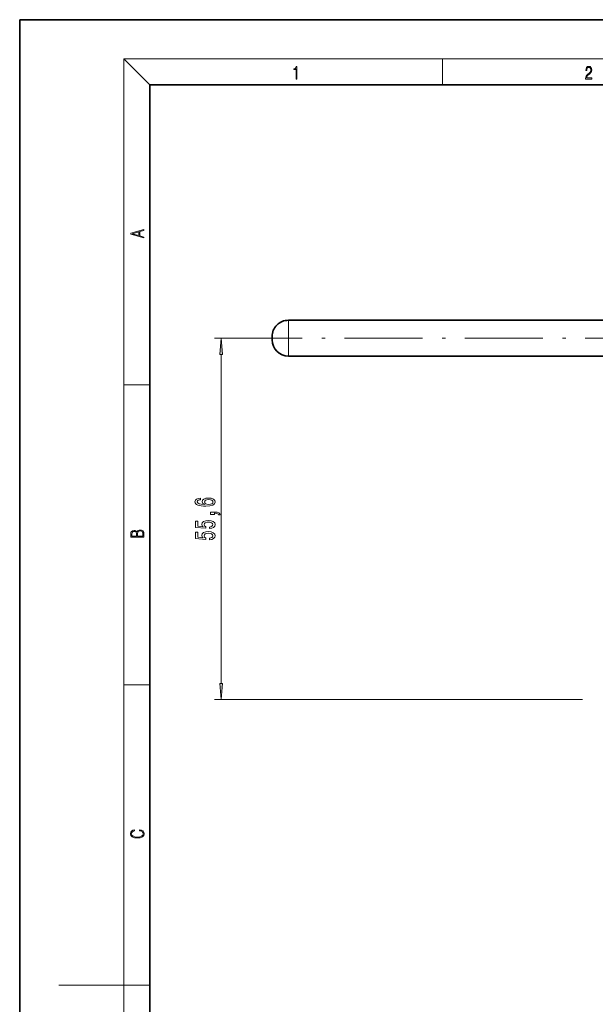
# Model space of a CAD drawing. Extents: x 0 to 210, y 0 to 297.
# Drawn here: x 0 to 89, y 146 to 297 of the extents above; entities that cross this region are included whole.
import ezdxf

# ---------------------------------------------------------------- set-up
doc = ezdxf.new("R2010")
doc.units = 0
doc.linetypes.add('DASHDOT', pattern=[18.5, 12, -3, 0.5, -3])

msp = doc.modelspace()

# ---------------------------------------------------------------- linework, layer by layer
at = {"color": 7, "lineweight": 35}
for p, q in [((210, 297), (0, 297)), ((0, 297), (0, 0)), ((200, 287), (20, 287)), ((20, 287), (20, 10)), ((111.811417, 250.760162), (41.311417, 250.760162)), ((49.805687, 250.760162), (50.073257, 250.760162)), ((50.073257, 250.760162), (50.12455, 250.760162)), ((50.124855, 250.760162), (50.289955, 250.760162)), ((50.289955, 250.760162), (50.529114, 250.760162)), ((51.865395, 250.760162), (52.02404, 250.760162)), ((52.02404, 250.760162), (52.393982, 250.760162)), ((53.941254, 250.760162), (54.286606, 250.760162)), ((54.286606, 250.760162), (54.618027, 250.760162)), ((57.221977, 250.760162), (57.507423, 250.760162)), ((57.507423, 250.760162), (57.793022, 250.760162)), ((58.952644, 250.760162), (59.37915, 250.760162)), ((63.457451, 250.760162), (63.869827, 250.760162)), ((67.376938, 250.760162), (67.789314, 250.760162)), ((38.811417, 248.260162), (38.811417, 247.760162)), ((111.811417, 245.260162), (41.311417, 245.260162))]:
    msp.add_line(p, q, dxfattribs=at)
at = {"color": 7, "lineweight": 13}
for p, q in [((20, 287), (16, 291)), ((16, 291), (204, 291)), ((16, 291), (16, 6)), ((65, 287), (65, 291)), ((41.311417, 250.760162), (41.311417, 245.260162)), ((38.561417, 248.010162), (29.974876, 248.010162)), ((30.974876, 194.900665), (30.974876, 245.519684)), ((16, 240.833328), (20, 240.833328)), ((16, 194.666672), (20, 194.666672)), ((86.535446, 192.410172), (29.974876, 192.410172)), ((16, 148.5), (6, 148.5)), ((16, 148.5), (20, 148.5))]:
    msp.add_line(p, q, dxfattribs=at)
at = {"color": 7, "linetype": 'DASHDOT', "lineweight": 13}
msp.add_line((31.461418, 248.010162), (119.661415, 248.010162), dxfattribs=at)
at = {"color": 7, "lineweight": 13}
for points in [[(42.503281, 287.874939), (42.640968, 287.874939), (42.640968, 289.819305), (42.51997, 289.819305), (42.488674, 289.644073), (42.41983, 289.524445), (42.305088, 289.454926), (42.150707, 289.435425), (42.142361, 289.435425), (42.142361, 289.315826), (42.163223, 289.315826), (42.367672, 289.340851), (42.503281, 289.424316)], [(87.019279, 287.874939), (87.960175, 287.874939), (87.960175, 288.030701), (87.154884, 288.030701), (87.179924, 288.167023), (87.242508, 288.292175), (87.336388, 288.406219), (87.467819, 288.520294), (87.684792, 288.684387), (87.851685, 288.856873), (87.939308, 289.040436), (87.968513, 289.257416), (87.937225, 289.488281), (87.847511, 289.666321), (87.707741, 289.777588), (87.526237, 289.819305), (87.328041, 289.774811), (87.182007, 289.649628), (87.088127, 289.449341), (87.052658, 289.17395), (87.190353, 289.17395), (87.211212, 289.382599), (87.275887, 289.532806), (87.380196, 289.621796), (87.522064, 289.655182), (87.649323, 289.62738), (87.747375, 289.5495), (87.807877, 289.421539), (87.830826, 289.251862), (87.807877, 289.087738), (87.741119, 288.948639), (87.588821, 288.798431), (87.37603, 288.628754), (87.217476, 288.475769), (87.104813, 288.314453), (87.038055, 288.136414), (87.017197, 287.93335)], [(19.092789, 263.42276), (19.092789, 263.566711), (18.480827, 263.737793), (18.480827, 264.413727), (19.092789, 264.582703), (19.092789, 264.726654), (17.092789, 264.157104), (17.092789, 263.99231)], [(18.316711, 263.783691), (17.287504, 264.073669), (18.316711, 264.365753)], [(31.192764, 245.519684), (30.974876, 248.010162), (30.756989, 245.519684)], [(27.783234, 223.399719), (27.43309, 223.350449), (27.173721, 223.236328), (27.00946, 223.059952), (26.953262, 222.831711), (26.983521, 222.67868), (27.065651, 222.546417), (27.199661, 222.429703), (27.389862, 222.331131), (27.627617, 222.253326), (27.917236, 222.196274), (28.258736, 222.159958), (28.643463, 222.149582), (29.257294, 222.191086), (29.702545, 222.318176), (29.970551, 222.523071), (30.061333, 222.803192), (29.983521, 223.054764), (29.78035, 223.246704), (29.460464, 223.371201), (29.054131, 223.415283), (28.643463, 223.371201), (28.327904, 223.251892), (28.129059, 223.067734), (28.059891, 222.839493), (28.146347, 222.593094), (28.392746, 222.408951), (27.917236, 222.447845), (27.575745, 222.530853), (27.372574, 222.657944), (27.303406, 222.834305), (27.33799, 222.963989), (27.428764, 223.062546), (27.580063, 223.127396), (27.783234, 223.161102)], [(29.058449, 223.163696), (29.330788, 223.135178), (29.538277, 223.062546), (29.676605, 222.945831), (29.719833, 222.800598), (29.676605, 222.647568), (29.542603, 222.530853), (29.335106, 222.455627), (29.062775, 222.432297), (28.794762, 222.458221), (28.591591, 222.530853), (28.461906, 222.650162), (28.41436, 222.810959), (28.461906, 222.951019), (28.587265, 223.062546), (28.790436, 223.135178)], [(29.974876, 220.886902), (29.974876, 221.060669), (30.057007, 221.060669), (30.264503, 221.047714), (30.411476, 221.00621), (30.506577, 220.933594), (30.554131, 220.824646), (30.848076, 220.824646), (30.778908, 221.003616), (30.618965, 221.135895), (30.363922, 221.216293), (30.02243, 221.244827), (29.326462, 221.244827), (29.326462, 220.886902)], [(29.192459, 218.711258), (29.546921, 218.768311), (29.823578, 218.895401), (29.99649, 219.082153), (30.061333, 219.32077), (29.983521, 219.582718), (29.771706, 219.787628), (29.434532, 219.917297), (29.002251, 219.966583), (28.600235, 219.922485), (28.284676, 219.797989), (28.081505, 219.60347), (28.008018, 219.351883), (28.059891, 219.157364), (28.202545, 219.006927), (27.394188, 219.079559), (27.394188, 219.868027), (27.039719, 219.868027), (27.039719, 218.905777), (28.630493, 218.763123), (28.630493, 218.970612), (28.427322, 219.121048), (28.353836, 219.312988), (28.40139, 219.478973), (28.539719, 219.606064), (28.751534, 219.686462), (29.023865, 219.714996), (29.296204, 219.686462), (29.508018, 219.60347), (29.642021, 219.476379), (29.689575, 219.312988), (29.659317, 219.175522), (29.559891, 219.069183), (29.404274, 218.991364), (29.192459, 218.952454)], [(19.092787, 217.408386), (19.092787, 217.823547), (19.087223, 218.092667), (19.048281, 218.255386), (18.973177, 218.353439), (18.859129, 218.428558), (18.720047, 218.474442), (18.553148, 218.491135), (18.366779, 218.470276), (18.213789, 218.411865), (18.102522, 218.320068), (18.035763, 218.199066), (17.966223, 218.292953), (17.866083, 218.363876), (17.746473, 218.405609), (17.604609, 218.422287), (17.351479, 218.374313), (17.173454, 218.240784), (17.109476, 218.094757), (17.092787, 217.904907), (17.092787, 217.408386)], [(17.256905, 217.879868), (17.273594, 218.055115), (17.329226, 218.180283), (17.440493, 218.255386), (17.615736, 218.280426), (17.796541, 218.253311), (17.905025, 218.178207), (17.960659, 218.048859), (17.974567, 217.867355), (17.974567, 217.546082), (17.256905, 217.546082)], [(18.928671, 217.546082), (18.138683, 217.546082), (18.138683, 217.961243), (18.1665, 218.128128), (18.241604, 218.251221), (18.36956, 218.324234), (18.544804, 218.349274), (18.733955, 218.324234), (18.850784, 218.251221), (18.91198, 218.128128), (18.928669, 217.950806)], [(29.192459, 216.999863), (29.546921, 217.056931), (29.823578, 217.184021), (29.99649, 217.370758), (30.061333, 217.609375), (29.983521, 217.871338), (29.771706, 218.076233), (29.434532, 218.205917), (29.002251, 218.255203), (28.600235, 218.211105), (28.284676, 218.086609), (28.081505, 217.89209), (28.008018, 217.640503), (28.059891, 217.445984), (28.202545, 217.295547), (27.394188, 217.368164), (27.394188, 218.156647), (27.039719, 218.156647), (27.039719, 217.194397), (28.630493, 217.051743), (28.630493, 217.259232), (28.427322, 217.409668), (28.353836, 217.601593), (28.40139, 217.767593), (28.539719, 217.894684), (28.751534, 217.975082), (29.023865, 218.003616), (29.296204, 217.975082), (29.508018, 217.89209), (29.642021, 217.764999), (29.689575, 217.601593), (29.659317, 217.464127), (29.559891, 217.357788), (29.404274, 217.279984), (29.192459, 217.241074)], [(30.756989, 194.900665), (30.974876, 192.410172), (31.192764, 194.900665)], [(18.4391, 172.234772), (18.669977, 172.193054), (18.84244, 172.099167), (18.948141, 171.959396), (18.984303, 171.779984), (18.925888, 171.563004), (18.753426, 171.400284), (18.4697, 171.295975), (18.085833, 171.260513), (17.707529, 171.295975), (17.432148, 171.398193), (17.262466, 171.558838), (17.204052, 171.775803), (17.237432, 171.946884), (17.332008, 172.082489), (17.482216, 172.176361), (17.676931, 172.220169), (17.676931, 172.355774), (17.415457, 172.30571), (17.215179, 172.186798), (17.087223, 172.007385), (17.039936, 171.775803), (17.112259, 171.504593), (17.198488, 171.391937), (17.3181, 171.295975), (17.646334, 171.164536), (17.854956, 171.129074), (18.088614, 171.118637), (18.327835, 171.129074), (18.536459, 171.164536), (18.870256, 171.293884), (19.078878, 171.500427), (19.14842, 171.771637), (19.098351, 172.011551), (18.962049, 172.195145), (18.739519, 172.316147), (18.4391, 172.370377)]]:
    msp.add_lwpolyline(points, close=True, dxfattribs=at)
at = {"color": 7, "lineweight": 35}
for centre, start, end in [((41.311417, 248.260162), 90.000003, 180.000005), ((41.311417, 247.760162), 180.000005, 269.999997)]:
    msp.add_arc(centre, 2.5, start, end, dxfattribs=at)
at = {"color": 7, "lineweight": 13}
for points in [[(31.192764, 245.519684), (30.974876, 248.010162), (31.192764, 245.519684), (30.756989, 245.519684)], [(30.756989, 194.900665), (30.974876, 192.410172), (30.756989, 194.900665), (31.192764, 194.900665)]]:
    msp.add_solid(points, dxfattribs=at)

doc.saveas('drawing.dxf')
